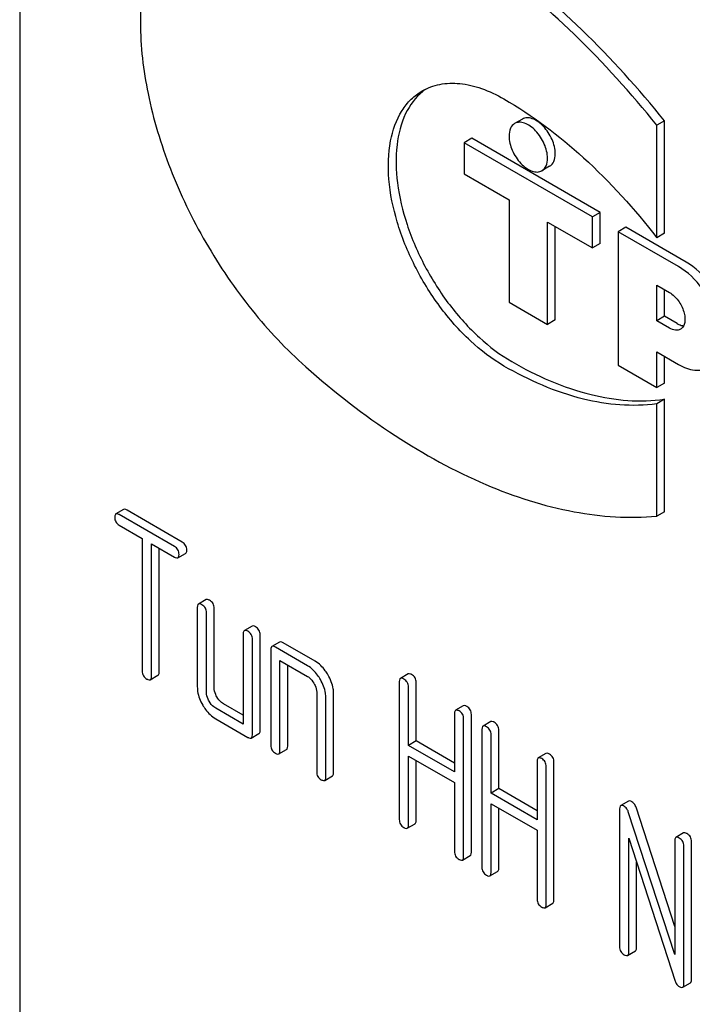
# Model space of a CAD drawing. Units: millimetres. Extents: x 0 to 7636, y -5 to 5400.
# Drawn here: x 5501 to 5519, y 1729 to 1756 of the extents above; entities that cross this region are included whole.
import ezdxf

# ---------------------------------------------------------------- set-up
doc = ezdxf.new("R2010")
doc.units = ezdxf.units.MM
doc.header["$LTSCALE"] = 420
doc.layers.get('0').update_dxf_attribs({"linetype": 'CONTINUOUS'})

msp = doc.modelspace()

# ---------------------------------------------------------------- linework, layer by layer
at = {"color": 7, "linetype": 'Continuous'}
for p, q in [((5500.653, 1779.481), (5500.653, 1657.006)), ((5514.491, 1753.431), (5514.279, 1753.308)), ((5518.402, 1753.384), (5518.19, 1753.262)), ((5518.19, 1750.167), (5518.19, 1753.262)), ((5518.402, 1750.29), (5518.402, 1753.384)), ((5513.099, 1752.904), (5512.886, 1752.781)), ((5512.886, 1752.781), (5512.886, 1751.924)), ((5516.422, 1750.74), (5512.886, 1752.781)), ((5516.634, 1750.862), (5513.099, 1752.904)), ((5515.241, 1752.132), (5515.029, 1752.009)), ((5512.886, 1751.924), (5514.124, 1751.209)), ((5514.124, 1751.209), (5514.124, 1748.392)), ((5516.634, 1750.862), (5516.422, 1750.74)), ((5516.422, 1749.883), (5516.422, 1750.74)), ((5516.634, 1750.005), (5516.634, 1750.862)), ((5515.184, 1747.78), (5515.184, 1750.597)), ((5515.184, 1750.597), (5516.422, 1749.883)), ((5515.397, 1747.903), (5515.397, 1750.475)), ((5517.341, 1750.454), (5517.129, 1750.332)), ((5517.129, 1750.332), (5517.129, 1746.657)), ((5518.791, 1749.372), (5517.129, 1750.332)), ((5519.003, 1749.495), (5517.341, 1750.454)), ((5518.402, 1750.29), (5518.19, 1750.167)), ((5516.634, 1750.005), (5516.422, 1749.883)), ((5518.19, 1747.882), (5518.19, 1748.862)), ((5518.19, 1748.862), (5518.543, 1748.658)), ((5518.402, 1748.005), (5518.402, 1748.739)), ((5514.124, 1748.392), (5515.184, 1747.78)), ((5515.397, 1747.903), (5515.184, 1747.78)), ((5518.402, 1748.005), (5518.19, 1747.882)), ((5518.543, 1747.678), (5518.19, 1747.882)), ((5518.755, 1747.801), (5518.402, 1748.005)), ((5518.19, 1746.045), (5518.19, 1747.025)), ((5518.19, 1747.025), (5518.791, 1746.678)), ((5518.402, 1746.168), (5518.402, 1746.902)), ((5517.129, 1746.657), (5518.19, 1746.045)), ((5518.402, 1746.168), (5518.19, 1746.045)), ((5518.402, 1745.72), (5518.19, 1745.597)), ((5518.19, 1742.503), (5518.19, 1745.597)), ((5518.402, 1742.625), (5518.402, 1745.72)), ((5503.512, 1742.687), (5503.3, 1742.564)), ((5505.126, 1741.792), (5503.607, 1742.668)), ((5518.402, 1742.625), (5518.19, 1742.503)), ((5504.914, 1741.669), (5503.395, 1742.546)), ((5503.395, 1742.254), (5504.027, 1741.889)), ((5504.027, 1741.889), (5504.027, 1738.242)), ((5504.28, 1738.096), (5504.28, 1741.743)), ((5504.28, 1741.743), (5504.914, 1741.377)), ((5504.492, 1738.218), (5504.492, 1741.621)), ((5505.009, 1741.359), (5505.221, 1741.481)), ((5505.787, 1740.207), (5505.575, 1740.084)), ((5505.543, 1739.993), (5505.543, 1737.804)), ((5506.008, 1737.781), (5506.008, 1739.969)), ((5505.796, 1737.658), (5505.796, 1739.847)), ((5507.05, 1739.477), (5506.838, 1739.355)), ((5506.807, 1739.263), (5506.807, 1736.783)), ((5507.06, 1736.491), (5507.06, 1739.117)), ((5507.272, 1736.613), (5507.272, 1739.24)), ((5507.565, 1738.825), (5507.565, 1736.199)), ((5507.809, 1739.039), (5507.596, 1738.917)), ((5508.576, 1738.388), (5507.691, 1738.898)), ((5508.788, 1738.51), (5507.904, 1739.021)), ((5507.818, 1736.053), (5507.818, 1738.534)), ((5507.818, 1738.534), (5508.576, 1738.096)), ((5508.03, 1736.176), (5508.03, 1738.411)), ((5504.248, 1738.004), (5504.46, 1738.127)), ((5511.347, 1738.164), (5511.135, 1738.041)), ((5511.103, 1737.95), (5511.103, 1734.156)), ((5511.356, 1736.196), (5511.356, 1737.804)), ((5511.568, 1736.319), (5511.568, 1737.927)), ((5508.829, 1737.658), (5508.829, 1735.47)), ((5509.081, 1735.324), (5509.081, 1737.512)), ((5509.293, 1735.446), (5509.293, 1737.635)), ((5506.807, 1736.783), (5506.049, 1737.22)), ((5506.807, 1737.028), (5506.261, 1737.343)), ((5512.866, 1737.287), (5512.653, 1737.165)), ((5506.049, 1736.929), (5506.933, 1736.418)), ((5512.622, 1737.073), (5512.622, 1735.465)), ((5512.875, 1733.134), (5512.875, 1736.927)), ((5513.087, 1733.256), (5513.087, 1737.05)), ((5513.621, 1736.851), (5513.409, 1736.728)), ((5507.028, 1736.399), (5507.24, 1736.522)), ((5513.378, 1736.637), (5513.378, 1732.843)), ((5513.63, 1734.883), (5513.63, 1736.491)), ((5513.842, 1735.006), (5513.842, 1736.613)), ((5511.568, 1736.319), (5511.356, 1736.196)), ((5512.622, 1735.465), (5511.356, 1736.196)), ((5512.622, 1735.71), (5511.568, 1736.319)), ((5507.786, 1735.962), (5507.998, 1736.084)), ((5511.356, 1734.01), (5511.356, 1735.904)), ((5511.356, 1735.904), (5512.622, 1735.173)), ((5515.14, 1735.974), (5514.928, 1735.851)), ((5511.568, 1734.133), (5511.568, 1735.782)), ((5514.896, 1735.76), (5514.896, 1734.152)), ((5515.149, 1731.82), (5515.149, 1735.614)), ((5515.361, 1731.943), (5515.361, 1735.737)), ((5509.05, 1735.232), (5509.262, 1735.355)), ((5512.622, 1735.173), (5512.622, 1733.279)), ((5513.842, 1735.006), (5513.63, 1734.883)), ((5514.896, 1734.152), (5513.63, 1734.883)), ((5514.896, 1734.397), (5513.842, 1735.006)), ((5513.63, 1732.697), (5513.63, 1734.591)), ((5513.63, 1734.591), (5514.896, 1733.86)), ((5517.412, 1734.662), (5517.2, 1734.54)), ((5518.685, 1731.217), (5517.621, 1734.493)), ((5513.842, 1732.82), (5513.842, 1734.469)), ((5517.168, 1734.448), (5517.168, 1730.655)), ((5518.685, 1730.442), (5517.408, 1734.371)), ((5511.324, 1733.919), (5511.537, 1734.041)), ((5514.896, 1733.86), (5514.896, 1731.966)), ((5518.928, 1733.787), (5518.716, 1733.664)), ((5517.421, 1730.509), (5517.421, 1733.64)), ((5517.421, 1733.64), (5518.697, 1729.711)), ((5518.685, 1733.573), (5518.685, 1730.442)), ((5518.937, 1729.633), (5518.937, 1733.427)), ((5519.15, 1729.756), (5519.15, 1733.549)), ((5512.843, 1733.042), (5513.055, 1733.165)), ((5517.633, 1730.631), (5517.633, 1732.987)), ((5513.599, 1732.606), (5513.811, 1732.728)), ((5515.118, 1731.729), (5515.33, 1731.851)), ((5517.39, 1730.417), (5517.602, 1730.54)), ((5518.906, 1729.542), (5519.118, 1729.664))]:
    msp.add_line(p, q, dxfattribs=at)
for centre, radius, start, end in [((5512.709, 1753.013), 1.521, 124.8361, 128.4162), ((5512.718, 1753.001), 1.536, 128.4126, 129.1799)]:
    msp.add_arc(centre, radius, start, end, dxfattribs=at)
for points, knots in [([(5518.19, 1753.262), (5517.483, 1754.141), (5516.01, 1755.771), (5513.595, 1757.835), (5511.11, 1759.389), (5509.37, 1760.082), (5508.519, 1760.309)], [0, 0, 0, 0, 0.27865, 0.541132, 0.782473, 1, 1, 1, 1]), ([(5518.402, 1753.384), (5517.695, 1754.263), (5516.223, 1755.893), (5513.807, 1757.957), (5511.322, 1759.512), (5509.582, 1760.205), (5508.731, 1760.432)], [0, 0, 0, 0, 0.27865, 0.541132, 0.782473, 1, 1, 1, 1]), ([(5505.774, 1760.062), (5505.584, 1759.952), (5505.222, 1759.683), (5504.603, 1758.964), (5504.085, 1757.74), (5503.909, 1756.004), (5504.139, 1754.056), (5504.759, 1752.013), (5505.728, 1750.006), (5506.983, 1748.165), (5507.993, 1747.087), (5508.531, 1746.611)], [0, 0, 0, 0, 0.042944, 0.087304, 0.184349, 0.296975, 0.425257, 0.565686, 0.712663, 0.859622, 1, 1, 1, 1]), ([(5511.735, 1754.207), (5511.884, 1754.292), (5512.225, 1754.416), (5512.791, 1754.43), (5513.395, 1754.285), (5513.788, 1754.098), (5513.985, 1753.984)], [0, 0, 0, 0, 0.217774, 0.450953, 0.710202, 1, 1, 1, 1]), ([(5513.985, 1746.635), (5513.652, 1746.828), (5513.006, 1747.325), (5512.178, 1748.267), (5511.497, 1749.375), (5511.018, 1750.559), (5510.781, 1751.724), (5510.804, 1752.781), (5511.065, 1753.54), (5511.414, 1753.982), (5511.624, 1754.143), (5511.735, 1754.207)], [0, 0, 0, 0, 0.128735, 0.270389, 0.417609, 0.562018, 0.695747, 0.813064, 0.912472, 0.957121, 1, 1, 1, 1]), ([(5511.748, 1754.192), (5511.549, 1754.029), (5511.209, 1753.563), (5510.992, 1752.672), (5511.022, 1751.626), (5511.293, 1750.496), (5511.782, 1749.362), (5512.454, 1748.308), (5513.257, 1747.415), (5513.878, 1746.942), (5514.197, 1746.758)], [0, 0, 0, 0, 0.088435, 0.190964, 0.31066, 0.445109, 0.588608, 0.733831, 0.873164, 1, 1, 1, 1]), ([(5513.985, 1753.984), (5514.77, 1753.531), (5516.299, 1752.372), (5517.582, 1750.955), (5518.19, 1750.167)], [0, 0, 0, 0, 0.476682, 1, 1, 1, 1]), ([(5515.397, 1752.475), (5515.397, 1752.609), (5515.323, 1752.887), (5515.132, 1753.181), (5514.929, 1753.362), (5514.774, 1753.446), (5514.623, 1753.476), (5514.529, 1753.452), (5514.491, 1753.431)], [0, 0, 0, 0, 0.269864, 0.561315, 0.695458, 0.813137, 0.912852, 1, 1, 1, 1]), ([(5514.279, 1753.308), (5514.229, 1753.279), (5514.141, 1753.17), (5514.124, 1753.036), (5514.124, 1752.965)], [0, 0, 0, 0, 0.44925, 1, 1, 1, 1]), ([(5515.184, 1752.352), (5515.184, 1752.486), (5515.111, 1752.764), (5514.92, 1753.059), (5514.717, 1753.239), (5514.562, 1753.324), (5514.411, 1753.354), (5514.317, 1753.33), (5514.279, 1753.308)], [0, 0, 0, 0, 0.269864, 0.561315, 0.695458, 0.813137, 0.912852, 1, 1, 1, 1]), ([(5514.124, 1752.965), (5514.124, 1752.831), (5514.197, 1752.553), (5514.388, 1752.258), (5514.591, 1752.078), (5514.746, 1751.994), (5514.898, 1751.963), (5514.992, 1751.987), (5515.029, 1752.009)], [0, 0, 0, 0, 0.269864, 0.561315, 0.695458, 0.813137, 0.912852, 1, 1, 1, 1]), ([(5515.241, 1752.132), (5515.292, 1752.161), (5515.379, 1752.27), (5515.397, 1752.403), (5515.397, 1752.475)], [0, 0, 0, 0, 0.44925, 1, 1, 1, 1]), ([(5515.029, 1752.009), (5515.08, 1752.038), (5515.167, 1752.148), (5515.184, 1752.281), (5515.184, 1752.352)], [0, 0, 0, 0, 0.44925, 1, 1, 1, 1]), ([(5519.828, 1746.719), (5519.91, 1746.766), (5520.06, 1746.919), (5520.169, 1747.241), (5520.178, 1747.629), (5520.091, 1748.056), (5519.915, 1748.491), (5519.593, 1749.014), (5519.258, 1749.347), (5519.003, 1749.495)], [0, 0, 0, 0, 0.087054, 0.186661, 0.304214, 0.438212, 0.582912, 0.730428, 1, 1, 1, 1]), ([(5519.616, 1746.596), (5519.698, 1746.644), (5519.848, 1746.796), (5519.957, 1747.118), (5519.966, 1747.506), (5519.879, 1747.934), (5519.703, 1748.368), (5519.381, 1748.892), (5519.046, 1749.225), (5518.791, 1749.372)], [0, 0, 0, 0, 0.087054, 0.186661, 0.304214, 0.438212, 0.582912, 0.730428, 1, 1, 1, 1]), ([(5518.543, 1748.658), (5518.636, 1748.604), (5518.799, 1748.442), (5518.927, 1748.192), (5518.971, 1747.979), (5518.967, 1747.838), (5518.928, 1747.721), (5518.873, 1747.666), (5518.843, 1747.648)], [0, 0, 0, 0, 0.269863, 0.561314, 0.695457, 0.813137, 0.912852, 1, 1, 1, 1]), ([(5518.755, 1747.801), (5518.77, 1747.792), (5518.824, 1747.764), (5518.885, 1747.746), (5518.93, 1747.743)], [0, 0, 0, 0, 0.27361, 1, 1, 1, 1]), ([(5518.843, 1747.648), (5518.803, 1747.625), (5518.692, 1747.608), (5518.593, 1747.649), (5518.543, 1747.678)], [0, 0, 0, 0, 0.449252, 1, 1, 1, 1]), ([(5514.197, 1746.758), (5514.881, 1746.363), (5516.235, 1745.762), (5517.735, 1745.625), (5518.402, 1745.72)], [0, 0, 0, 0, 0.539378, 1, 1, 1, 1]), ([(5518.791, 1746.678), (5518.927, 1746.599), (5519.145, 1746.512), (5519.436, 1746.519), (5519.561, 1746.565), (5519.616, 1746.596)], [0, 0, 0, 0, 0.547672, 0.781563, 1, 1, 1, 1]), ([(5508.531, 1746.611), (5509.305, 1745.925), (5510.874, 1744.705), (5513.362, 1743.334), (5515.807, 1742.546), (5517.434, 1742.435), (5518.19, 1742.503)], [0, 0, 0, 0, 0.288577, 0.552015, 0.788402, 1, 1, 1, 1]), ([(5518.19, 1745.597), (5517.522, 1745.502), (5516.023, 1745.639), (5514.669, 1746.241), (5513.985, 1746.635)], [0, 0, 0, 0, 0.460622, 1, 1, 1, 1]), ([(5503.607, 1742.668), (5503.598, 1742.674), (5503.57, 1742.689), (5503.531, 1742.698), (5503.512, 1742.687)], [0, 0, 0, 0, 0.339154, 1, 1, 1, 1]), ([(5503.3, 1742.564), (5503.295, 1742.561), (5503.27, 1742.537), (5503.269, 1742.5), (5503.269, 1742.473)], [0, 0, 0, 0, 0.188255, 1, 1, 1, 1]), ([(5503.269, 1742.473), (5503.269, 1742.429), (5503.287, 1742.337), (5503.357, 1742.276), (5503.395, 1742.254)], [0, 0, 0, 0, 0.500001, 1, 1, 1, 1]), ([(5503.395, 1742.546), (5503.386, 1742.552), (5503.357, 1742.566), (5503.319, 1742.575), (5503.3, 1742.564)], [0, 0, 0, 0, 0.339154, 1, 1, 1, 1]), ([(5505.04, 1741.45), (5505.04, 1741.494), (5505.021, 1741.585), (5504.952, 1741.647), (5504.914, 1741.669)], [0, 0, 0, 0, 0.500001, 1, 1, 1, 1]), ([(5505.253, 1741.573), (5505.253, 1741.617), (5505.233, 1741.707), (5505.164, 1741.77), (5505.126, 1741.792)], [0, 0, 0, 0, 0.500001, 1, 1, 1, 1]), ([(5505.221, 1741.481), (5505.226, 1741.484), (5505.251, 1741.508), (5505.253, 1741.546), (5505.253, 1741.573)], [0, 0, 0, 0, 0.186091, 1, 1, 1, 1]), ([(5504.914, 1741.377), (5504.924, 1741.372), (5504.952, 1741.357), (5504.99, 1741.348), (5505.009, 1741.359)], [0, 0, 0, 0, 0.335829, 1, 1, 1, 1]), ([(5505.009, 1741.359), (5505.014, 1741.362), (5505.039, 1741.386), (5505.04, 1741.423), (5505.04, 1741.45)], [0, 0, 0, 0, 0.186091, 1, 1, 1, 1]), ([(5505.882, 1740.188), (5505.872, 1740.194), (5505.844, 1740.208), (5505.806, 1740.217), (5505.787, 1740.207)], [0, 0, 0, 0, 0.339154, 1, 1, 1, 1]), ([(5506.008, 1739.969), (5506.008, 1740.013), (5505.989, 1740.104), (5505.92, 1740.166), (5505.882, 1740.188)], [0, 0, 0, 0, 0.500001, 1, 1, 1, 1]), ([(5505.575, 1740.084), (5505.569, 1740.081), (5505.545, 1740.057), (5505.543, 1740.02), (5505.543, 1739.993)], [0, 0, 0, 0, 0.188255, 1, 1, 1, 1]), ([(5505.67, 1740.066), (5505.66, 1740.071), (5505.632, 1740.086), (5505.594, 1740.095), (5505.575, 1740.084)], [0, 0, 0, 0, 0.339154, 1, 1, 1, 1]), ([(5505.796, 1739.847), (5505.796, 1739.891), (5505.776, 1739.981), (5505.708, 1740.044), (5505.67, 1740.066)], [0, 0, 0, 0, 0.500001, 1, 1, 1, 1]), ([(5506.933, 1739.336), (5506.924, 1739.342), (5506.896, 1739.356), (5506.857, 1739.365), (5506.838, 1739.355)], [0, 0, 0, 0, 0.339154, 1, 1, 1, 1]), ([(5507.145, 1739.459), (5507.136, 1739.464), (5507.108, 1739.479), (5507.069, 1739.488), (5507.05, 1739.477)], [0, 0, 0, 0, 0.339154, 1, 1, 1, 1]), ([(5507.272, 1739.24), (5507.272, 1739.283), (5507.252, 1739.374), (5507.183, 1739.437), (5507.145, 1739.459)], [0, 0, 0, 0, 0.500001, 1, 1, 1, 1]), ([(5506.838, 1739.355), (5506.833, 1739.351), (5506.808, 1739.327), (5506.807, 1739.29), (5506.807, 1739.263)], [0, 0, 0, 0, 0.188255, 1, 1, 1, 1]), ([(5507.06, 1739.117), (5507.06, 1739.161), (5507.04, 1739.252), (5506.971, 1739.314), (5506.933, 1739.336)], [0, 0, 0, 0, 0.500001, 1, 1, 1, 1]), ([(5507.596, 1738.917), (5507.591, 1738.914), (5507.566, 1738.89), (5507.565, 1738.852), (5507.565, 1738.825)], [0, 0, 0, 0, 0.188255, 1, 1, 1, 1]), ([(5507.691, 1738.898), (5507.682, 1738.904), (5507.654, 1738.919), (5507.615, 1738.928), (5507.596, 1738.917)], [0, 0, 0, 0, 0.339154, 1, 1, 1, 1]), ([(5507.904, 1739.021), (5507.894, 1739.026), (5507.866, 1739.041), (5507.827, 1739.05), (5507.809, 1739.039)], [0, 0, 0, 0, 0.339154, 1, 1, 1, 1]), ([(5508.931, 1738.009), (5508.907, 1738.051), (5508.813, 1738.197), (5508.685, 1738.325), (5508.576, 1738.388)], [0, 0, 0, 0, 0.276133, 1, 1, 1, 1]), ([(5509.143, 1738.132), (5509.119, 1738.173), (5509.025, 1738.319), (5508.897, 1738.447), (5508.788, 1738.51)], [0, 0, 0, 0, 0.276133, 1, 1, 1, 1]), ([(5504.027, 1738.242), (5504.027, 1738.198), (5504.045, 1738.106), (5504.115, 1738.045), (5504.153, 1738.023)], [0, 0, 0, 0, 0.500001, 1, 1, 1, 1]), ([(5504.153, 1738.023), (5504.163, 1738.017), (5504.191, 1738.002), (5504.229, 1737.993), (5504.248, 1738.004)], [0, 0, 0, 0, 0.335829, 1, 1, 1, 1]), ([(5504.248, 1738.004), (5504.254, 1738.007), (5504.278, 1738.031), (5504.28, 1738.069), (5504.28, 1738.096)], [0, 0, 0, 0, 0.186091, 1, 1, 1, 1]), ([(5504.46, 1738.127), (5504.466, 1738.13), (5504.49, 1738.154), (5504.492, 1738.191), (5504.492, 1738.218)], [0, 0, 0, 0, 0.186091, 1, 1, 1, 1]), ([(5508.576, 1738.096), (5508.593, 1738.086), (5508.665, 1738.036), (5508.719, 1737.964), (5508.753, 1737.906)], [0, 0, 0, 0, 0.228475, 1, 1, 1, 1]), ([(5509.081, 1737.512), (5509.081, 1737.552), (5509.067, 1737.727), (5508.998, 1737.893), (5508.931, 1738.009)], [0, 0, 0, 0, 0.229918, 1, 1, 1, 1]), ([(5509.293, 1737.635), (5509.293, 1737.675), (5509.279, 1737.849), (5509.21, 1738.015), (5509.143, 1738.132)], [0, 0, 0, 0, 0.229918, 1, 1, 1, 1]), ([(5511.135, 1738.041), (5511.129, 1738.038), (5511.105, 1738.014), (5511.103, 1737.977), (5511.103, 1737.95)], [0, 0, 0, 0, 0.188255, 1, 1, 1, 1]), ([(5511.229, 1738.023), (5511.22, 1738.029), (5511.192, 1738.043), (5511.153, 1738.052), (5511.135, 1738.041)], [0, 0, 0, 0, 0.339154, 1, 1, 1, 1]), ([(5511.356, 1737.804), (5511.356, 1737.848), (5511.336, 1737.939), (5511.267, 1738.001), (5511.229, 1738.023)], [0, 0, 0, 0, 0.500001, 1, 1, 1, 1]), ([(5511.442, 1738.145), (5511.432, 1738.151), (5511.404, 1738.166), (5511.365, 1738.175), (5511.347, 1738.164)], [0, 0, 0, 0, 0.339154, 1, 1, 1, 1]), ([(5511.568, 1737.927), (5511.568, 1737.97), (5511.548, 1738.061), (5511.48, 1738.124), (5511.442, 1738.145)], [0, 0, 0, 0, 0.500001, 1, 1, 1, 1]), ([(5505.543, 1737.804), (5505.543, 1737.763), (5505.556, 1737.588), (5505.623, 1737.421), (5505.69, 1737.305)], [0, 0, 0, 0, 0.235322, 1, 1, 1, 1]), ([(5506.081, 1737.531), (5506.069, 1737.552), (5506.029, 1737.629), (5506.008, 1737.717), (5506.008, 1737.781)], [0, 0, 0, 0, 0.276167, 1, 1, 1, 1]), ([(5508.753, 1737.906), (5508.764, 1737.886), (5508.805, 1737.809), (5508.829, 1737.722), (5508.829, 1737.658)], [0, 0, 0, 0, 0.267232, 1, 1, 1, 1]), ([(5505.869, 1737.409), (5505.858, 1737.429), (5505.817, 1737.506), (5505.796, 1737.594), (5505.796, 1737.658)], [0, 0, 0, 0, 0.268259, 1, 1, 1, 1]), ([(5506.261, 1737.343), (5506.243, 1737.353), (5506.17, 1737.402), (5506.115, 1737.473), (5506.081, 1737.531)], [0, 0, 0, 0, 0.234073, 1, 1, 1, 1]), ([(5505.69, 1737.305), (5505.714, 1737.264), (5505.808, 1737.117), (5505.939, 1736.992), (5506.049, 1736.929)], [0, 0, 0, 0, 0.27215, 1, 1, 1, 1]), ([(5506.049, 1737.22), (5506.031, 1737.23), (5505.959, 1737.279), (5505.903, 1737.35), (5505.869, 1737.409)], [0, 0, 0, 0, 0.228427, 1, 1, 1, 1]), ([(5512.96, 1737.269), (5512.951, 1737.274), (5512.923, 1737.289), (5512.884, 1737.298), (5512.866, 1737.287)], [0, 0, 0, 0, 0.339154, 1, 1, 1, 1]), ([(5513.087, 1737.05), (5513.087, 1737.093), (5513.067, 1737.184), (5512.998, 1737.247), (5512.96, 1737.269)], [0, 0, 0, 0, 0.500002, 1, 1, 1, 1]), ([(5512.653, 1737.165), (5512.648, 1737.161), (5512.623, 1737.137), (5512.622, 1737.1), (5512.622, 1737.073)], [0, 0, 0, 0, 0.188255, 1, 1, 1, 1]), ([(5512.748, 1737.146), (5512.739, 1737.152), (5512.711, 1737.166), (5512.672, 1737.175), (5512.653, 1737.165)], [0, 0, 0, 0, 0.339154, 1, 1, 1, 1]), ([(5512.875, 1736.927), (5512.875, 1736.971), (5512.855, 1737.062), (5512.786, 1737.124), (5512.748, 1737.146)], [0, 0, 0, 0, 0.500002, 1, 1, 1, 1]), ([(5513.409, 1736.728), (5513.404, 1736.725), (5513.379, 1736.701), (5513.378, 1736.664), (5513.378, 1736.637)], [0, 0, 0, 0, 0.188255, 1, 1, 1, 1]), ([(5513.504, 1736.71), (5513.494, 1736.715), (5513.466, 1736.73), (5513.428, 1736.739), (5513.409, 1736.728)], [0, 0, 0, 0, 0.339154, 1, 1, 1, 1]), ([(5513.63, 1736.491), (5513.63, 1736.535), (5513.611, 1736.626), (5513.542, 1736.688), (5513.504, 1736.71)], [0, 0, 0, 0, 0.500002, 1, 1, 1, 1]), ([(5513.716, 1736.832), (5513.706, 1736.838), (5513.678, 1736.853), (5513.64, 1736.862), (5513.621, 1736.851)], [0, 0, 0, 0, 0.339154, 1, 1, 1, 1]), ([(5513.842, 1736.613), (5513.842, 1736.657), (5513.823, 1736.748), (5513.754, 1736.81), (5513.716, 1736.832)], [0, 0, 0, 0, 0.500002, 1, 1, 1, 1]), ([(5506.933, 1736.418), (5506.943, 1736.412), (5506.971, 1736.398), (5507.009, 1736.388), (5507.028, 1736.399)], [0, 0, 0, 0, 0.335829, 1, 1, 1, 1]), ([(5507.028, 1736.399), (5507.034, 1736.402), (5507.058, 1736.426), (5507.06, 1736.464), (5507.06, 1736.491)], [0, 0, 0, 0, 0.186091, 1, 1, 1, 1]), ([(5507.24, 1736.522), (5507.246, 1736.525), (5507.27, 1736.549), (5507.272, 1736.586), (5507.272, 1736.613)], [0, 0, 0, 0, 0.186091, 1, 1, 1, 1]), ([(5507.565, 1736.199), (5507.565, 1736.155), (5507.583, 1736.063), (5507.653, 1736.002), (5507.691, 1735.98)], [0, 0, 0, 0, 0.500001, 1, 1, 1, 1]), ([(5507.998, 1736.084), (5508.004, 1736.087), (5508.028, 1736.111), (5508.03, 1736.149), (5508.03, 1736.176)], [0, 0, 0, 0, 0.186091, 1, 1, 1, 1]), ([(5507.691, 1735.98), (5507.701, 1735.975), (5507.729, 1735.96), (5507.767, 1735.951), (5507.786, 1735.962)], [0, 0, 0, 0, 0.335829, 1, 1, 1, 1]), ([(5507.786, 1735.962), (5507.792, 1735.965), (5507.816, 1735.989), (5507.818, 1736.026), (5507.818, 1736.053)], [0, 0, 0, 0, 0.186091, 1, 1, 1, 1]), ([(5514.928, 1735.851), (5514.922, 1735.848), (5514.898, 1735.824), (5514.896, 1735.787), (5514.896, 1735.76)], [0, 0, 0, 0, 0.188255, 1, 1, 1, 1]), ([(5515.023, 1735.833), (5515.013, 1735.838), (5514.985, 1735.853), (5514.947, 1735.862), (5514.928, 1735.851)], [0, 0, 0, 0, 0.339154, 1, 1, 1, 1]), ([(5515.235, 1735.955), (5515.225, 1735.961), (5515.197, 1735.976), (5515.159, 1735.985), (5515.14, 1735.974)], [0, 0, 0, 0, 0.339154, 1, 1, 1, 1]), ([(5515.361, 1735.737), (5515.361, 1735.78), (5515.342, 1735.871), (5515.273, 1735.933), (5515.235, 1735.955)], [0, 0, 0, 0, 0.5, 1, 1, 1, 1]), ([(5515.149, 1735.614), (5515.149, 1735.658), (5515.13, 1735.749), (5515.061, 1735.811), (5515.023, 1735.833)], [0, 0, 0, 0, 0.5, 1, 1, 1, 1]), ([(5508.829, 1735.47), (5508.829, 1735.426), (5508.846, 1735.334), (5508.917, 1735.273), (5508.955, 1735.251)], [0, 0, 0, 0, 0.500001, 1, 1, 1, 1]), ([(5509.05, 1735.232), (5509.055, 1735.235), (5509.08, 1735.259), (5509.081, 1735.297), (5509.081, 1735.324)], [0, 0, 0, 0, 0.186091, 1, 1, 1, 1]), ([(5509.262, 1735.355), (5509.267, 1735.358), (5509.292, 1735.382), (5509.293, 1735.419), (5509.293, 1735.446)], [0, 0, 0, 0, 0.186091, 1, 1, 1, 1]), ([(5508.955, 1735.251), (5508.965, 1735.245), (5508.993, 1735.23), (5509.031, 1735.221), (5509.05, 1735.232)], [0, 0, 0, 0, 0.335828, 1, 1, 1, 1]), ([(5517.2, 1734.54), (5517.194, 1734.537), (5517.17, 1734.513), (5517.168, 1734.475), (5517.168, 1734.448)], [0, 0, 0, 0, 0.188256, 1, 1, 1, 1]), ([(5517.295, 1734.521), (5517.285, 1734.527), (5517.257, 1734.542), (5517.219, 1734.551), (5517.2, 1734.54)], [0, 0, 0, 0, 0.339153, 1, 1, 1, 1]), ([(5517.408, 1734.371), (5517.403, 1734.387), (5517.379, 1734.446), (5517.335, 1734.498), (5517.295, 1734.521)], [0, 0, 0, 0, 0.272874, 1, 1, 1, 1]), ([(5517.507, 1734.644), (5517.497, 1734.649), (5517.469, 1734.664), (5517.431, 1734.673), (5517.412, 1734.662)], [0, 0, 0, 0, 0.339153, 1, 1, 1, 1]), ([(5517.621, 1734.493), (5517.615, 1734.51), (5517.592, 1734.569), (5517.547, 1734.621), (5517.507, 1734.644)], [0, 0, 0, 0, 0.272874, 1, 1, 1, 1]), ([(5511.103, 1734.156), (5511.103, 1734.112), (5511.121, 1734.021), (5511.191, 1733.959), (5511.229, 1733.938)], [0, 0, 0, 0, 0.500001, 1, 1, 1, 1]), ([(5511.324, 1733.919), (5511.33, 1733.922), (5511.354, 1733.946), (5511.356, 1733.983), (5511.356, 1734.01)], [0, 0, 0, 0, 0.186091, 1, 1, 1, 1]), ([(5511.537, 1734.041), (5511.542, 1734.045), (5511.567, 1734.068), (5511.568, 1734.106), (5511.568, 1734.133)], [0, 0, 0, 0, 0.186091, 1, 1, 1, 1]), ([(5511.229, 1733.938), (5511.239, 1733.932), (5511.267, 1733.917), (5511.306, 1733.908), (5511.324, 1733.919)], [0, 0, 0, 0, 0.335828, 1, 1, 1, 1]), ([(5518.811, 1733.646), (5518.801, 1733.651), (5518.773, 1733.666), (5518.735, 1733.675), (5518.716, 1733.664)], [0, 0, 0, 0, 0.339153, 1, 1, 1, 1]), ([(5519.023, 1733.768), (5519.014, 1733.774), (5518.985, 1733.789), (5518.947, 1733.798), (5518.928, 1733.787)], [0, 0, 0, 0, 0.339153, 1, 1, 1, 1]), ([(5519.15, 1733.549), (5519.15, 1733.593), (5519.13, 1733.684), (5519.061, 1733.746), (5519.023, 1733.768)], [0, 0, 0, 0, 0.500001, 1, 1, 1, 1]), ([(5518.716, 1733.664), (5518.711, 1733.661), (5518.686, 1733.637), (5518.685, 1733.6), (5518.685, 1733.573)], [0, 0, 0, 0, 0.188256, 1, 1, 1, 1]), ([(5518.937, 1733.427), (5518.937, 1733.471), (5518.918, 1733.562), (5518.849, 1733.624), (5518.811, 1733.646)], [0, 0, 0, 0, 0.500001, 1, 1, 1, 1]), ([(5512.622, 1733.279), (5512.622, 1733.236), (5512.64, 1733.144), (5512.71, 1733.083), (5512.748, 1733.061)], [0, 0, 0, 0, 0.500001, 1, 1, 1, 1]), ([(5512.843, 1733.042), (5512.849, 1733.045), (5512.873, 1733.069), (5512.875, 1733.107), (5512.875, 1733.134)], [0, 0, 0, 0, 0.186091, 1, 1, 1, 1]), ([(5513.055, 1733.165), (5513.061, 1733.168), (5513.085, 1733.192), (5513.087, 1733.229), (5513.087, 1733.256)], [0, 0, 0, 0, 0.186091, 1, 1, 1, 1]), ([(5512.748, 1733.061), (5512.758, 1733.055), (5512.786, 1733.04), (5512.824, 1733.031), (5512.843, 1733.042)], [0, 0, 0, 0, 0.335829, 1, 1, 1, 1]), ([(5513.378, 1732.843), (5513.378, 1732.799), (5513.395, 1732.708), (5513.466, 1732.646), (5513.504, 1732.624)], [0, 0, 0, 0, 0.500001, 1, 1, 1, 1]), ([(5513.504, 1732.624), (5513.514, 1732.619), (5513.542, 1732.604), (5513.58, 1732.595), (5513.599, 1732.606)], [0, 0, 0, 0, 0.335829, 1, 1, 1, 1]), ([(5513.599, 1732.606), (5513.604, 1732.609), (5513.629, 1732.633), (5513.63, 1732.67), (5513.63, 1732.697)], [0, 0, 0, 0, 0.186091, 1, 1, 1, 1]), ([(5513.811, 1732.728), (5513.816, 1732.731), (5513.841, 1732.755), (5513.842, 1732.793), (5513.842, 1732.82)], [0, 0, 0, 0, 0.186091, 1, 1, 1, 1]), ([(5514.896, 1731.966), (5514.896, 1731.922), (5514.914, 1731.831), (5514.985, 1731.769), (5515.023, 1731.747)], [0, 0, 0, 0, 0.500002, 1, 1, 1, 1]), ([(5515.118, 1731.729), (5515.123, 1731.732), (5515.148, 1731.756), (5515.149, 1731.793), (5515.149, 1731.82)], [0, 0, 0, 0, 0.186091, 1, 1, 1, 1]), ([(5515.33, 1731.851), (5515.335, 1731.855), (5515.36, 1731.878), (5515.361, 1731.916), (5515.361, 1731.943)], [0, 0, 0, 0, 0.186091, 1, 1, 1, 1]), ([(5515.023, 1731.747), (5515.032, 1731.742), (5515.06, 1731.727), (5515.099, 1731.718), (5515.118, 1731.729)], [0, 0, 0, 0, 0.335829, 1, 1, 1, 1]), ([(5517.168, 1730.655), (5517.168, 1730.611), (5517.186, 1730.519), (5517.257, 1730.458), (5517.295, 1730.436)], [0, 0, 0, 0, 0.500002, 1, 1, 1, 1]), ([(5517.295, 1730.436), (5517.304, 1730.43), (5517.332, 1730.415), (5517.371, 1730.406), (5517.39, 1730.417)], [0, 0, 0, 0, 0.335828, 1, 1, 1, 1]), ([(5517.39, 1730.417), (5517.395, 1730.42), (5517.42, 1730.444), (5517.421, 1730.482), (5517.421, 1730.509)], [0, 0, 0, 0, 0.186091, 1, 1, 1, 1]), ([(5517.602, 1730.54), (5517.607, 1730.543), (5517.632, 1730.567), (5517.633, 1730.604), (5517.633, 1730.631)], [0, 0, 0, 0, 0.186091, 1, 1, 1, 1]), ([(5518.697, 1729.711), (5518.707, 1729.679), (5518.734, 1729.619), (5518.784, 1729.576), (5518.811, 1729.56)], [0, 0, 0, 0, 0.517006, 1, 1, 1, 1]), ([(5518.906, 1729.542), (5518.911, 1729.545), (5518.936, 1729.569), (5518.937, 1729.606), (5518.937, 1729.633)], [0, 0, 0, 0, 0.186091, 1, 1, 1, 1]), ([(5519.118, 1729.664), (5519.123, 1729.667), (5519.148, 1729.691), (5519.15, 1729.729), (5519.15, 1729.756)], [0, 0, 0, 0, 0.186091, 1, 1, 1, 1]), ([(5518.811, 1729.56), (5518.821, 1729.555), (5518.849, 1729.54), (5518.887, 1729.531), (5518.906, 1729.542)], [0, 0, 0, 0, 0.335828, 1, 1, 1, 1])]:
    msp.add_open_spline(points, degree=3, knots=knots, dxfattribs=at)

doc.saveas('drawing.dxf')
